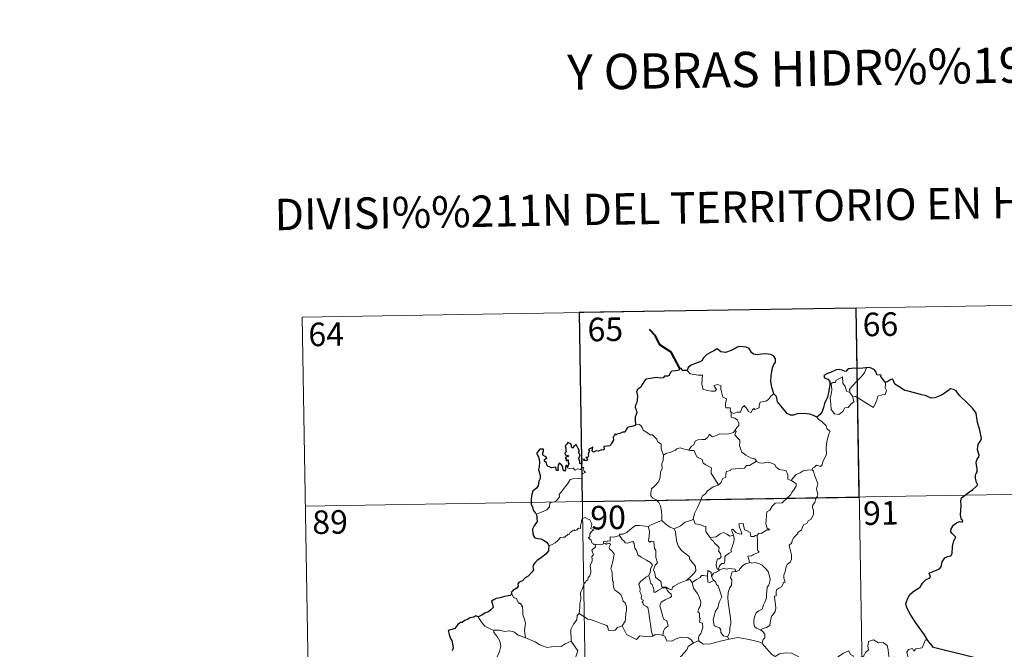
# Model space of a CAD drawing. Extents: x 609021 to 613524, y 793900 to 796943.
# Drawn here: x 609294 to 609608, y 796094 to 796294 of the extents above; entities that cross this region are included whole.
import ezdxf
from ezdxf.enums import TextEntityAlignment as Align

# ---------------------------------------------------------------- set-up
doc = ezdxf.new("R2010")
doc.units = 0
doc.header["$MEASUREMENT"] = 0
doc.layers.add('Nivel 63', color=7, linetype='Continuous')
doc.styles.add('Style-font002', font='font002.shx')

msp = doc.modelspace()

# ---------------------------------------------------------------- linework, layer by layer
at = {"layer": 'Nivel 63', "color": 7, "linetype": 'Continuous', "lineweight": 0}
for p, q in [((609383.973, 796199.51), (609648.778, 796203.865)), ((609472.238, 796200.961), (609476.2, 795960.062)), ((609560.51, 796202.412), (609564.471, 795961.511)), ((609383.973, 796199.51), (609387.931, 795958.609)), ((609384.961, 796139.287), (609738.036, 796145.09))]:
    msp.add_line(p, q, dxfattribs=at)
at = {"layer": 'Nivel 63', "color": 7, "linetype": 'Continuous', "lineweight": 40, "flags": 128}
msp.add_lwpolyline([(609504.328, 796183.134), (609501.588, 796188.398), (609497.97, 796190.643), (609496.549, 796193.56), (609494.615, 796195.52)], dxfattribs=at)
at = {"layer": 'Nivel 63', "color": 7, "linetype": 'Continuous', "lineweight": 30, "flags": 128}
for points in [[(609534.291, 796175.11), (609533.687, 796177.208), (609533.285, 796178.978), (609533.465, 796180.925), (609533.819, 796183.349), (609534.274, 796184.469), (609534.794, 796185.209), (609534.8, 796186.247), (609534.272, 796187.037), (609533.342, 796187.622), (609531.636, 796187.852), (609530.264, 796187.737), (609529.057, 796187.539), (609527.844, 796187.705), (609527.165, 796188.286), (609526.448, 796189.495), (609525.496, 796189.967), (609523.463, 796190.15), (609522.55, 796189.907), (609522.128, 796189.622), (609520.645, 796188.841), (609518.853, 796188.288), (609517.404, 796188.41), (609516.243, 796189.393), (609515.79, 796189.197), (609515.411, 796188.831), (609514.073, 796188.217), (609512.899, 796187.628), (609511.886, 796186.499), (609511.326, 796185.558), (609510.497, 796185.134), (609508.991, 796184.621), (609507.913, 796184.155), (609506.98, 796183.488), (609506.699, 796182.555)], [(609506.699, 796182.555), (609505.029, 796182.552), (609504.83, 796183.189), (609504.328, 796183.134), (609504.151, 796182.639), (609502.994, 796182.436), (609501.721, 796182.255), (609501.214, 796181.785), (609500.926, 796180.958), (609500.507, 796180.683), (609499.43, 796180.675), (609499.049, 796180.121), (609498.01, 796180.03), (609496.863, 796180.321), (609495.015, 796179.979), (609493.485, 796179.752), (609493.011, 796179.256), (609492.263, 796178.035), (609491.867, 796177.175), (609490.908, 796176.529), (609490.462, 796175.773), (609490.784, 796174.478), (609490.767, 796173.166), (609490.639, 796172.338), (609490.188, 796171.506), (609490.098, 796170.791), (609490.435, 796170.018), (609490.566, 796169.1), (609490.37, 796168.501), (609490.075, 796167.684), (609490.099, 796166.756), (609490.157, 796165.211)], [(609563.769, 796183.393), (609563.578, 796183.374), (609561.705, 796183.165), (609560.133, 796183.245), (609557.944, 796183.083), (609557.344, 796182.293), (609556.963, 796182.229), (609556.042, 796182.58), (609555.097, 796182.801), (609554.088, 796182.672), (609552.29, 796181.884), (609551.352, 796181.537), (609550.255, 796180.951), (609550.432, 796180.21), (609551.461, 796179.712), (609552.164, 796178.974), (609552.08, 796177.814), (609551.703, 796175.492), (609551.326, 796174.019), (609550.461, 796171.993), (609550.06, 796170.732), (609549.706, 796169.478), (609549.078, 796168.512), (609547.936, 796167.665)], [(609569.813, 796178.65), (609568.984, 796179.762), (609568.385, 796180.587), (609568.498, 796181.011), (609567.107, 796181.17), (609566.832, 796181.955), (609566.349, 796182.677), (609565.296, 796183.208), (609564.667, 796183.454), (609563.769, 796183.393)], [(609583.396, 796096.508), (609582.295, 796098.31), (609579.772, 796101.753), (609577.915, 796104.563), (609576.663, 796106.853), (609576.314, 796108.261), (609577.095, 796110.142), (609577.662, 796111.076), (609578.968, 796112.345), (609580.91, 796113.461), (609581.668, 796114.73), (609582.806, 796115.913), (609583.906, 796116.309), (609584.242, 796116.757), (609583.757, 796117.875), (609584.03, 796118.039), (609585.047, 796118.406), (609587.113, 796119.294), (609587.622, 796119.993), (609587.886, 796121.577), (609588.746, 796122.777), (609589.627, 796123.286), (609590.71, 796123.482), (609591.148, 796124.157), (609591.167, 796126.452), (609591.678, 796128.246), (609592.247, 796129.43), (609591.109, 796130.527), (609590.625, 796131.117), (609590.735, 796132.105), (609591.492, 796133.172), (609592.469, 796134), (609593.409, 796134.372), (609594.331, 796134.161), (609594.481, 796134.801), (609594.107, 796134.949), (609593.776, 796136.508), (609593.893, 796137.86), (609593.938, 796139.473), (609593.912, 796140.973), (609594.129, 796141.897), (609594.91, 796142.587), (609596.353, 796143.677), (609597.68, 796144.577), (609598.688, 796145.464), (609599.3, 796146.078), (609598.906, 796146.852), (609598.527, 796148.206), (609598.495, 796149.219), (609598.738, 796149.715), (609599.092, 796150.183), (609599.074, 796151.213), (609598.882, 796152.314), (609598.741, 796153.32), (609599.036, 796154.257), (609599.558, 796154.968), (609599.754, 796155.579), (609599.346, 796156.546), (609599.191, 796157.232), (609599.435, 796159.068), (609600.008, 796159.932), (609600.458, 796160.847), (609599.903, 796163.484), (609599.153, 796165.912), (609598.751, 796168.918), (609597.618, 796170.492), (609595.597, 796172.535), (609593.93, 796173.99), (609593.363, 796174.686), (609592.365, 796175.988), (609591.537, 796176.463), (609590.624, 796176.7), (609589.69, 796176.028), (609588.285, 796174.939), (609587.199, 796174.427), (609585.599, 796173.845), (609584.441, 796173.698), (609582.831, 796174.385), (609580.966, 796174.823), (609579.87, 796175.131), (609577.541, 796175.85), (609575.989, 796176.103), (609574.209, 796177.292), (609572.855, 796178.2), (609572.428, 796179.203), (609572.187, 796179.787), (609571.518, 796179.618), (609570.566, 796179.024), (609569.813, 796178.65)], [(609547.936, 796167.665), (609546.948, 796168.121), (609545.734, 796168.599), (609543.623, 796168.764), (609541.667, 796168.68), (609540.567, 796168.29), (609539.562, 796168.233), (609538.542, 796168.775), (609537.015, 796170.638), (609535.459, 796172.572), (609535.144, 796174.268), (609534.291, 796175.11)], [(609490.157, 796165.211), (609490.093, 796164.974), (609488.994, 796164.62), (609488.338, 796164.595), (609487.611, 796164.333), (609487.231, 796163.577), (609486.781, 796162.889), (609486.13, 796162.834), (609485.189, 796162.411), (609484.217, 796162.199), (609483.901, 796161.848), (609483.713, 796162.341), (609483.382, 796161.707), (609483.049, 796161.41), (609483.156, 796160.269), (609482.44, 796159.157), (609482.146, 796158.488), (609481.12, 796158.358), (609480.085, 796158.28), (609480.163, 796157.378), (609479.826, 796157.084), (609479.439, 796157.244), (609478.298, 796156.835), (609477.642, 796156.86), (609476.759, 796156.456), (609476.42, 796156.908), (609476.571, 796158.051), (609475.876, 796157.673), (609475.245, 796157.271), (609475.545, 796156.984), (609475.147, 796155.851), (609475.213, 796155.178), (609474.992, 796154.744), (609474.354, 796154.738), (609474.914, 796154.145), (609474.651, 796153.771), (609474.186, 796153.821), (609473.719, 796153.849), (609473.889, 796154.298), (609473.034, 796154.172), (609473.041, 796153.534), (609473.037, 796152.654), (609472.416, 796152.828), (609472.46, 796153.541), (609472.168, 796154.434), (609472.512, 796155.648), (609471.992, 796156.463), (609472.302, 796156.89), (609471.908, 796157.622), (609471.582, 796158.243), (609471.249, 796158.923), (609470.583, 796158.326), (609470.348, 796157.762), (609469.805, 796158.1), (609469.836, 796158.616), (609469.565, 796159.11), (609468.616, 796159.598), (609468.321, 796159.083), (609467.725, 796158.497), (609467.986, 796157.872), (609468.004, 796156.956), (609468.21, 796156.697), (609467.72, 796156.181), (609467.8, 796155.594), (609468.263, 796155.5), (609468.792, 796155.432), (609468.649, 796155.118), (609467.792, 796154.772)], [(609468.507, 796151.703), (609468.321, 796152.234), (609467.989, 796152.247), (609467.851, 796151.655), (609467.845, 796150.852), (609467.571, 796150.42), (609467.097, 796150.772), (609467.063, 796151.784), (609466.653, 796152.495), (609465.887, 796153.008), (609465.568, 796152.195), (609465.447, 796151.473), (609465.51, 796150.612), (609465.032, 796150.592), (609464.894, 796151.208), (609464.788, 796151.682), (609463.538, 796151.442), (609462.366, 796151.866), (609461.919, 796152.315), (609461.785, 796153.137), (609461.157, 796153.667), (609461.138, 796154.121), (609461.53, 796154.401), (609461.887, 796154.707), (609461.396, 796155.149), (609460.674, 796155.541), (609460.652, 796156.157), (609460.901, 796156.883), (609460.851, 796157.418), (609459.748, 796157.466), (609458.996, 796156.488), (609458.613, 796156.111), (609458.988, 796155.627), (609459.381, 796154.68), (609459.563, 796153.309), (609459.524, 796151.83), (609459.305, 796150.916), (609459.808, 796149.038), (609459.818, 796148.132), (609459.39, 796147.261), (609459.123, 796145.732), (609458.692, 796144.997), (609457.473, 796144.021), (609457.126, 796143.009), (609456.934, 796141.656), (609456.966, 796139.826), (609457.411, 796139.027), (609457.539, 796138.051), (609458.212, 796137.202), (609458.682, 796136.688)], [(609467.792, 796154.772), (609468.043, 796154.286), (609468.105, 796153.693), (609468.726, 796154.057), (609468.722, 796153.221), (609468.924, 796152.882), (609468.507, 796151.703)], [(609458.682, 796136.688), (609458.826, 796134.392), (609457.887, 796132.96), (609457.411, 796131.93), (609457.484, 796130.561), (609457.679, 796129.822), (609458.141, 796129.204), (609459.02, 796128.966), (609460.015, 796128.821), (609460.876, 796128.417), (609461.672, 796127.87), (609462.314, 796127.118), (609462.564, 796126.596)], [(609462.564, 796126.596), (609462.503, 796125.605), (609462.461, 796125.006), (609461.613, 796123.962), (609460.19, 796122.955), (609458.874, 796121.973), (609458.103, 796121.21), (609457.628, 796120.44), (609457.516, 796119.854), (609457.635, 796118.97), (609457.309, 796118.317), (609455.963, 796116.95), (609455.057, 796116.404), (609454.215, 796115.494), (609453.165, 796115.014), (609452.715, 796114.485), (609452.776, 796113.77), (609452.345, 796113.188), (609451.095, 796112.416), (609451.035, 796112.053), (609450.59, 796111.747), (609450.793, 796111.323)], [(609450.793, 796111.323), (609450.244, 796110.858), (609448.428, 796110.48), (609447.085, 796110.098), (609445.833, 796109.855), (609444.805, 796109.288), (609444.312, 796108.988), (609444.615, 796108.001), (609444.79, 796106.975), (609444.123, 796106.266), (609443.504, 796105.676), (609442.215, 796105.159), (609440.981, 796104.485), (609440.015, 796103.993)], [(609440.015, 796103.993), (609439.28, 796104.285), (609438.636, 796103.954), (609437.368, 796103.721), (609436.855, 796103.311), (609435.734, 796102.842), (609434.993, 796102.224), (609434.394, 796102.198), (609433.534, 796101.546), (609432.625, 796100.281), (609431.616, 796099.99), (609430.481, 796099.635), (609430.792, 796098.42), (609431.223, 796097.153), (609431.652, 796096.506), (609431.822, 796095.443), (609432.119, 796093.975), (609431.736, 796093.141)], [(609605.744, 796089.094), (609585.194, 796094.191), (609583.396, 796096.508)]]:
    msp.add_lwpolyline(points, dxfattribs=at)
at = {"layer": 'Nivel 63', "color": 7, "linetype": 'Continuous', "lineweight": 0, "flags": 128}
for points in [[(609506.699, 796182.555), (609507.58, 796181.393), (609510.169, 796181.056), (609511.516, 796181.06), (609511.389, 796179.898), (609511.345, 796178.007), (609511.539, 796177.396), (609511.656, 796176.6), (609513.071, 796176.167), (609514.443, 796175.9), (609515.506, 796175.871), (609515.983, 796176.411), (609515.832, 796176.812), (609515.316, 796177.274), (609515.169, 796177.696), (609516.379, 796178.04), (609517.353, 796177.576), (609517.334, 796176.699), (609517.644, 796175.69), (609518.016, 796174.03), (609519.208, 796173.449), (609519.132, 796172.802), (609518.89, 796172.06), (609518.818, 796171.211), (609518.937, 796170.563), (609520.337, 796170.58), (609520.461, 796170.048), (609520.363, 796169.672), (609520.679, 796169.111)], [(609558.625, 796175.33), (609558.34, 796176.505), (609559.173, 796177.383), (609561.033, 796179.454), (609562.121, 796180.522), (609563.159, 796181.751), (609563.769, 796183.393)], [(609559.376, 796174.362), (609559.799, 796172.498), (609558.847, 796171.759), (609557.968, 796170.752), (609556.868, 796170.63), (609556.268, 796169.486), (609555.006, 796168.477), (609553.558, 796168.687), (609552.593, 796170.09), (609552.487, 796171.738), (609552.22, 796173.808), (609552.637, 796175.437), (609552.795, 796176.446), (609552.5, 796178.407), (609553.058, 796178.727), (609553.916, 796178.711), (609553.979, 796179.302), (609556.203, 796180.454), (609556.28, 796178.443), (609556.964, 796177.429), (609557.429, 796175.936)], [(609557.429, 796175.936), (609558.524, 796175.46), (609558.625, 796175.33)], [(609569.813, 796178.65), (609569.834, 796177.998), (609569.783, 796176.933), (609570.144, 796176.097), (609569.97, 796175.502), (609569.783, 796174.859), (609568.784, 796174.732), (609567.45, 796174.296), (609567.103, 796173.045), (609566.709, 796172.054), (609566.066, 796170.753)], [(609534.291, 796175.11), (609533.364, 796174.34), (609532.62, 796173.252), (609531.739, 796172.703), (609529.929, 796172.396), (609529.619, 796171.474), (609529.594, 796170.596), (609528.231, 796170.077), (609527.963, 796170.427), (609527.5, 796170.119), (609527.089, 796169.166), (609526.143, 796169.425), (609525.953, 796169.972), (609525.196, 796170.826), (609524.849, 796171.352), (609524.698, 796171.099), (609524.212, 796170.719), (609523.703, 796169.223), (609522.551, 796169.204), (609521.491, 796168.76), (609520.802, 796169.173), (609520.679, 796169.111)], [(609558.625, 796175.33), (609559.376, 796174.362)], [(609566.066, 796170.753), (609563.583, 796172.249), (609562.108, 796173.211), (609560.308, 796174.275), (609559.376, 796174.362)], [(609520.679, 796169.111), (609520.631, 796167.68), (609521.844, 796167.282), (609522.65, 796166.639), (609523.11, 796165.883), (609523.082, 796165.022), (609522.499, 796164.308), (609521.968, 796163.46)], [(609547.936, 796167.665), (609548.569, 796166.889), (609549.655, 796166.159), (609551.002, 796164.877), (609551.167, 796164.005), (609552.187, 796163.122), (609551.794, 796162.196), (609551.116, 796159.882), (609550.907, 796158.014), (609551.009, 796155.746), (609550.35, 796154.329), (609549.814, 796153.062), (609549.7, 796152.404), (609549.169, 796151.955), (609547.836, 796152.377), (609547.254, 796151.729), (609546.632, 796151.407), (609546.476, 796150.875)], [(609490.157, 796165.211), (609491.326, 796165.258), (609491.932, 796164.95), (609492.382, 796164.167), (609492.591, 796163.477), (609493.966, 796162.635), (609494.706, 796161.965), (609495.563, 796162.047), (609496.399, 796161.283), (609496.978, 796160.654), (609497.176, 796159.856), (609498.418, 796159.068), (609498.333, 796157.388), (609499.117, 796155.517)], [(609507.184, 796157.156), (609508.001, 796158.385), (609508.736, 796158.799), (609509.243, 796159.968), (609510.011, 796160.421), (609511.39, 796160.489), (609512.434, 796160.55), (609513.222, 796161.219), (609513.747, 796162.238), (609514.16, 796161.685), (609514.746, 796161.323), (609516.175, 796161.926), (609517.072, 796162.333), (609518.249, 796162.234), (609519.88, 796162.305), (609521.455, 796162.723), (609521.968, 796163.46)], [(609521.968, 796163.46), (609522.243, 796163.048), (609521.799, 796162.039), (609522.644, 796161.03), (609523.441, 796160.263), (609523.39, 796159.304), (609523.314, 796158.601), (609523.713, 796157.361), (609524.069, 796156.495), (609525.337, 796155.574), (609526.889, 796154.687), (609528.25, 796154.312), (609528.755, 796153.572)], [(609499.117, 796155.517), (609500.082, 796156.157), (609501.195, 796156.407), (609502.099, 796156.758), (609502.985, 796157.173), (609503.373, 796157.573), (609504.416, 796157.906), (609505.403, 796157.598), (609506.751, 796157.239), (609507.184, 796157.156)], [(609507.184, 796157.156), (609507.763, 796157.019), (609508.845, 796156.995), (609509.161, 796156.196), (609509.726, 796154.957), (609511.389, 796154.126), (609511.765, 796152.952), (609512.595, 796152.424), (609514.372, 796151.487), (609514.317, 796150.47), (609514.295, 796149.742), (609515.11, 796148.453), (609516.669, 796146.074)], [(609499.117, 796155.517), (609498.973, 796153.964), (609498.603, 796152.768), (609498.724, 796151.12), (609498.15, 796150.254), (609498.092, 796148.405), (609497.509, 796147.031), (609496.369, 796145.774), (609495.309, 796144.825), (609495.032, 796143.536), (609495.09, 796142.587), (609495.595, 796141.887), (609496.819, 796141.297), (609497.625, 796140.432), (609498.111, 796139.384), (609498.488, 796137.704), (609498.611, 796136.172), (609498.598, 796134.758)], [(609458.682, 796136.688), (609460.273, 796137.396), (609461.904, 796138.125), (609462.768, 796139.105), (609462.852, 796140.141), (609463.11, 796140.495), (609464.478, 796140.672), (609465.275, 796141.347), (609465.991, 796142.279), (609465.844, 796143.006), (609466.774, 796144.164), (609467.81, 796145.425), (609468.584, 796146.476), (609469.341, 796147.8), (609470.213, 796148.033), (609471.874, 796148.106), (609473.177, 796148.17), (609473.19, 796148.498), (609473.165, 796149.224), (609473.373, 796149.727), (609474.226, 796150.013), (609473.878, 796150.455), (609473.549, 796151.064), (609473.743, 796151.539), (609473.407, 796151.682), (609472.97, 796151.273), (609472.647, 796150.977), (609471.668, 796151.225), (609470.952, 796150.723), (609470.298, 796151.361), (609469.345, 796151.167), (609468.584, 796151.401), (609468.507, 796151.703)], [(609528.755, 796153.572), (609526.535, 796152.223), (609525.532, 796152.189), (609524.933, 796151.379), (609520.727, 796151.073), (609520.459, 796150.667), (609519.24, 796150.331), (609518.992, 796149.549), (609518.958, 796148.518), (609518.053, 796148.067), (609517.55, 796147.253), (609517.477, 796146.837), (609516.669, 796146.074)], [(609528.755, 796153.572), (609528.774, 796153.53), (609529.656, 796153.092), (609530.907, 796152.931), (609532.099, 796153.247), (609533.251, 796153.094), (609534.61, 796152.558), (609534.912, 796151.815), (609535.974, 796150.98), (609537.353, 796150.747), (609538.236, 796150.543), (609538.716, 796149.217), (609538.755, 796147.921), (609539.794, 796147.418)], [(609546.476, 796150.875), (609546.915, 796150.388), (609547.24, 796149.119), (609548.306, 796146.5), (609547.877, 796144.765), (609548.074, 796143.876), (609548.334, 796143.056), (609548.199, 796142.442), (609547.658, 796141.687), (609547.322, 796140.461), (609546.551, 796139.492), (609546.564, 796138.716), (609546.9, 796137.954), (609546.865, 796136.601), (609546.43, 796135.668), (609546.217, 796135.124), (609545.171, 796134.643), (609544.757, 796133.778), (609543.695, 796133.276), (609543.422, 796132.58), (609543.121, 796131.719), (609541.874, 796130.936), (609541.883, 796130.522), (609540.594, 796129.261), (609540.149, 796128.362), (609539.984, 796127.559), (609539.149, 796126.807), (609539.384, 796125.841), (609539.952, 796123.732), (609539.933, 796122.415), (609539.475, 796121.482), (609538.643, 796120.832), (609538.166, 796119.998), (609537.832, 796118.508), (609537.489, 796117.264), (609537.423, 796116.311), (609537.656, 796115.715), (609537.847, 796115.096), (609537.303, 796114.925), (609537.182, 796114.279), (609536.663, 796113.614), (609535.829, 796113.119), (609535.252, 796112.681), (609535.069, 796112.066), (609534.975, 796110.734), (609534.512, 796110.583), (609534.434, 796110.343), (609534.632, 796109.39), (609534.757, 796107.83), (609534.863, 796106.722), (609534.662, 796105.76)], [(609539.794, 796147.418), (609540.521, 796148.452), (609541.362, 796149.364), (609542.618, 796149.861), (609543.673, 796150.522), (609544.931, 796150.725), (609546.476, 796150.875)], [(609516.669, 796146.074), (609516.564, 796145.978), (609514.99, 796145.484), (609513.049, 796144.068), (609512.479, 796143.201), (609511.551, 796142.563), (609511.039, 796141.167), (609509.921, 796138.89), (609509.009, 796136.959), (609508.586, 796135.144), (609508.621, 796135.08)], [(609539.794, 796147.418), (609540.81, 796146.771), (609541.35, 796146.372), (609541.371, 796145.614), (609540.838, 796144.749), (609540.03, 796143.646), (609539.729, 796142.997), (609538.779, 796142.027), (609536.963, 796140.337), (609534.693, 796140.205), (609533.702, 796139.261), (609532.954, 796138.053), (609532.057, 796137.432), (609531.909, 796136.169), (609531.78, 796134.871), (609531.71, 796133.696), (609532.19, 796132.309), (609532.98, 796131.702), (609532.139, 796131.684), (609530.225, 796130.603), (609529.629, 796130.661), (609528.977, 796130.014)], [(609477.311, 796127.147), (609477.233, 796127.147), (609476.844, 796127.051), (609476.685, 796127.402), (609476.31, 796127.548), (609476.029, 796128.422), (609475.115, 796129.185), (609475.615, 796129.487), (609475.688, 796130.424), (609476.024, 796131.138), (609476.896, 796131.784), (609475.844, 796132.189), (609476.187, 796132.791), (609476.269, 796133.622), (609475.604, 796134.898), (609474.842, 796135.233), (609474.202, 796135.615), (609473.228, 796135.275), (609472.957, 796134.64), (609472.873, 796133.681), (609472.649, 796133.173), (609472.631, 796132.21), (609472.038, 796132.289), (609471.463, 796131.785), (609470.763, 796131.46), (609470.754, 796131.774), (609470.066, 796131.448), (609469.417, 796130.937), (609469.088, 796130.204), (609468.731, 796130.314), (609467.668, 796129.39), (609467.147, 796129.348), (609466.26, 796129.285), (609465.493, 796128.387), (609464.538, 796127.609), (609463.387, 796126.936), (609462.564, 796126.596)], [(609508.621, 796135.08), (609507.377, 796134.624), (609505.978, 796134.157), (609504.559, 796133.043), (609502.533, 796132.028)], [(609508.621, 796135.08), (609509.253, 796133.609), (609510.739, 796133.447), (609511.984, 796132.853), (609512.638, 796132.816), (609512.615, 796131.235), (609513.194, 796130.217), (609513.951, 796129.317)], [(609485.098, 796129.899), (609485.112, 796130.303), (609486.26, 796130.33), (609487.416, 796130.839), (609488.369, 796131.781), (609489.443, 796132.549), (609490.229, 796133.072), (609491.471, 796133.096), (609494.268, 796132.804), (609494.263, 796132.82)], [(609494.268, 796132.804), (609494.263, 796132.82), (609495.386, 796133.381), (609497.439, 796134.312), (609498.598, 796134.758)], [(609506.455, 796115.63), (609504.133, 796114.718), (609502.62, 796113.911), (609501.968, 796113.462), (609501.725, 796112.582), (609500.771, 796112.922), (609499.954, 796113.503), (609498.615, 796113.481), (609498.214, 796115.247), (609496.537, 796116.689), (609496.503, 796117.441), (609496.344, 796118.068), (609495.94, 796118.948), (609496.416, 796120.476), (609497.195, 796121.183), (609496.646, 796122.926), (609496.658, 796125.184), (609496.282, 796125.824), (609496.085, 796127.983), (609495.248, 796128.112), (609494.738, 796127.825), (609494.337, 796128.255), (609494.596, 796129.735), (609494.621, 796131.264), (609494.263, 796132.82)], [(609498.598, 796134.758), (609499.974, 796133.468), (609501.215, 796132.61), (609502.533, 796132.028)], [(609502.533, 796132.028), (609502.975, 796131.077), (609503.168, 796129.182), (609503.355, 796127.789), (609503.917, 796126.452), (609504.973, 796125.063), (609506.388, 796124.016), (609507.411, 796123.129), (609507.383, 796122.448), (609508.068, 796121.679), (609508.923, 796120.685), (609509.345, 796120.006), (609509.383, 796118.651), (609508.623, 796117.748), (609507.97, 796116.989), (609506.455, 796115.63)], [(609528.977, 796130.014), (609528.447, 796129.887), (609527.897, 796129.57), (609526.972, 796129.659), (609526.814, 796130.267), (609526.709, 796130.853), (609525.556, 796131.542), (609524.879, 796131.687), (609524.452, 796133.706), (609523.168, 796133.671), (609523.305, 796132.605), (609524.058, 796130.697), (609523.857, 796130.318), (609522.82, 796130.549), (609522.16, 796130.906), (609521.252, 796131.957), (609520.762, 796131.691), (609521.405, 796130.002)], [(609485.098, 796129.899), (609484.044, 796129.656), (609483.17, 796129.381), (609482.112, 796129.48), (609482.086, 796128.089), (609481.263, 796128.262), (609481.04, 796127.82), (609480.278, 796128.124), (609479.966, 796127.992), (609479.986, 796127.517), (609479.982, 796127.503)], [(609494.465, 796117.225), (609494.889, 796118.16), (609495.021, 796119.319), (609495.649, 796120.451), (609494.978, 796121.31), (609493.7, 796122.107), (609492.019, 796123.002), (609490.948, 796123.752), (609490.539, 796125.096), (609489.936, 796125.892), (609489.781, 796127.362), (609489.335, 796128.062), (609488.509, 796127.833), (609487.691, 796127.481), (609486.942, 796127.597), (609486.49, 796128.204), (609485.89, 796128.608), (609485.098, 796129.899)], [(609513.951, 796129.317), (609515.872, 796129.525), (609517.156, 796130.464), (609518.196, 796130.849), (609519.509, 796130.267), (609520.245, 796129.683), (609521.405, 796130.002)], [(609513.951, 796129.317), (609514.453, 796128.501), (609515.013, 796128.15), (609515.324, 796127.459), (609516.208, 796126.75), (609516.85, 796126.076), (609516.772, 796125.265), (609516.653, 796124.987), (609517.241, 796124.237), (609517.45, 796123.084), (609516.907, 796122.483), (609516.371, 796122.446), (609516.037, 796121.39), (609515.848, 796120.585), (609516.178, 796119.204), (609516.664, 796119.218)], [(609521.405, 796130.002), (609521.523, 796129.672), (609521.633, 796128.717), (609521.48, 796127.955), (609521.174, 796126.906), (609520.87, 796125.994), (609520.609, 796125.276), (609520.747, 796124.704), (609520.084, 796124.331), (609518.897, 796123.438), (609518.632, 796123.131), (609518.632, 796121.699), (609518.428, 796121.014), (609517.719, 796121.002), (609517.01, 796120.214), (609516.664, 796119.218)], [(609528.977, 796130.014), (609529.073, 796127.937), (609529.077, 796126.351), (609529.057, 796125.217), (609529.555, 796124.597), (609527.781, 796123.822), (609527.112, 796123.439), (609525.936, 796123.373), (609526.352, 796122.348), (609526.468, 796121.174)], [(609472.267, 796105.025), (609472.438, 796107.012), (609472.421, 796108.344), (609472.773, 796109.622), (609472.706, 796111.809), (609473.248, 796113.064), (609473.798, 796114.667), (609474.262, 796115.085), (609474.522, 796115.619), (609475.006, 796115.683), (609475.098, 796116.573), (609475.645, 796117.106), (609475.964, 796118.107), (609475.985, 796118.758), (609475.702, 796120.209), (609476.005, 796120.876), (609476.408, 796121.677), (609476.377, 796122.419), (609476.283, 796123.273), (609476.768, 796123.783), (609476.289, 796125.242), (609477.432, 796126.355), (609477.311, 796127.147)], [(609479.982, 796127.503), (609479.739, 796127.075), (609479.031, 796127.127), (609477.667, 796127.109), (609477.311, 796127.147)], [(609479.982, 796127.503), (609480.577, 796127.338), (609480.785, 796127.012), (609481.034, 796127.256), (609481.94, 796127.441), (609482.201, 796127.093), (609482.027, 796126.66), (609481.764, 796126.244), (609481.909, 796125.728), (609482.747, 796124.936), (609483.431, 796124.109), (609483.069, 796122.019), (609482.379, 796119.255), (609482.6, 796118.654), (609482.776, 796117.857), (609482.885, 796115.457), (609483.162, 796115.037), (609483.022, 796114.601), (609483.169, 796113.445), (609483.652, 796112.481), (609484.608, 796111.883), (609485.467, 796111.119), (609485.891, 796110.089), (609486.3, 796109.052), (609486.895, 796108.434), (609487.369, 796107.207), (609487.367, 796105.853), (609487.143, 796105.257), (609486.957, 796103.148), (609486.853, 796102.666), (609485.932, 796101.103)], [(609516.925, 796118.875), (609518.375, 796119.473), (609519.09, 796119.182), (609520.187, 796119.416), (609521.919, 796119.205), (609522.097, 796118.442)], [(609526.468, 796121.174), (609525.259, 796120.922), (609524.407, 796120.386), (609523.58, 796119.432), (609523.255, 796118.891), (609522.345, 796118.47), (609522.097, 796118.442)], [(609526.468, 796121.174), (609526.849, 796121.366), (609527.297, 796121.087), (609528.179, 796121.286), (609529.535, 796121.054), (609530.537, 796120.499), (609531.657, 796119.447), (609532.418, 796118.427), (609532.891, 796116.985), (609533.069, 796115.982), (609532.85, 796114.736), (609532.539, 796114.013), (609532.132, 796113.498), (609532.034, 796112.108), (609531.959, 796111.373), (609531.974, 796109.997), (609531.386, 796108.681), (609530.94, 796107.853), (609530.514, 796106.448), (609529.489, 796105.899), (609528.616, 796105.263), (609528.165, 796104.225), (609527.948, 796103.032), (609527.863, 796101.87), (609528.145, 796100.939), (609528.774, 796100.451), (609530.064, 796099.912)], [(609494.465, 796117.225), (609493.441, 796116.624), (609492.553, 796115.854), (609491.731, 796115.252), (609491.254, 796114.404), (609491.625, 796112.906), (609491.62, 796112.082), (609491.911, 796111.407), (609492.062, 796110.605), (609491.95, 796110.105), (609492.196, 796109.567), (609492.657, 796109.304), (609492.711, 796109.077), (609492.337, 796108.927), (609492.339, 796108.633), (609492.566, 796108.483), (609492.725, 796107.809), (609493.727, 796107.346), (609494.131, 796107.024), (609494.441, 796105.475), (609494.65, 796103.598), (609494.926, 796101.639), (609495.329, 796099.221), (609495.701, 796097.893)], [(609498.876, 796098.073), (609499.165, 796099.472), (609499.494, 796100.296), (609500.579, 796101.154), (609500.433, 796102.043), (609500.16, 796102.783), (609499.076, 796103.315), (609498.92, 796104.121), (609498.348, 796105.994), (609497.981, 796107.554), (609498.391, 796108.679), (609499.654, 796109.425), (609501.195, 796110.135), (609501.675, 796110.445), (609501.566, 796111.233), (609500.817, 796111.865), (609500.269, 796112.492), (609499.959, 796113.267), (609498.706, 796113.096), (609497.518, 796112.473), (609496.587, 796111.919), (609496.048, 796111.863), (609496.052, 796112.855), (609495.525, 796114.266), (609495.038, 796114.674), (609494.653, 796116.288), (609494.461, 796117.219), (609494.465, 796117.225)], [(609513.182, 796117.019), (609511.856, 796117.221), (609511.217, 796117.181), (609510.804, 796116.598), (609509.603, 796115.878), (609508.26, 796114.956)], [(609514.378, 796116.846), (609514.323, 796118.122), (609513.563, 796118.707), (609513.206, 796118.767), (609513.182, 796117.019)], [(609513.182, 796117.019), (609513.186, 796116.961), (609513.24, 796115.038), (609513.737, 796114.964), (609514.383, 796115.292), (609515.127, 796115.629)], [(609516.925, 796118.875), (609516.044, 796118.198), (609515.034, 796117.893), (609514.378, 796116.846)], [(609514.378, 796116.846), (609515.08, 796115.662), (609515.127, 796115.629)], [(609516.664, 796119.218), (609516.925, 796118.875)], [(609522.097, 796118.442), (609520.96, 796118.299), (609520.773, 796117.746), (609520.465, 796116.44), (609520.888, 796115.773), (609520.794, 796113.962), (609520.279, 796113.393), (609519.751, 796111.802), (609519.613, 796110.184), (609519.694, 796108.721), (609520.182, 796105.836), (609520.418, 796103.616), (609520.552, 796102.204), (609520.611, 796101.643), (609520.266, 796100.717), (609520.291, 796099.441), (609519.99, 796098.574), (609519.501, 796097.638)], [(609506.455, 796115.63), (609507.507, 796115.901), (609508.26, 796114.956)], [(609508.26, 796114.956), (609508.671, 796113.182), (609509.306, 796112.285), (609509.894, 796111.53), (609510.424, 796110.567), (609511.041, 796108.775), (609510.905, 796107.54), (609510.363, 796106.657), (609510.024, 796105.629), (609510.597, 796105.157), (609510.535, 796103.852), (609510.753, 796103.463), (609510.586, 796102.34), (609511.549, 796102.002), (609511.63, 796100.723), (609511.286, 796099.523), (609510.99, 796098.714), (609510.531, 796098.099), (609510.247, 796097.44), (609510.335, 796096.245)], [(609515.127, 796115.629), (609515.662, 796115.271), (609515.995, 796114.309), (609516.553, 796113.888), (609517.415, 796111.348), (609517.661, 796110.364), (609516.848, 796108.728), (609516.394, 796106.906), (609515.725, 796105.773), (609514.99, 796103.129), (609515.293, 796101.131), (609516.923, 796100.544), (609517.35, 796099.919), (609517.431, 796099), (609518.253, 796097.964), (609519.501, 796097.638)], [(609450.793, 796111.323), (609451.339, 796110.126), (609452.313, 796109.82), (609452.716, 796108.778), (609453.077, 796108.574), (609452.998, 796108.267), (609453.573, 796108.228), (609454.131, 796107.179), (609454.285, 796105.891), (609454.287, 796104.653), (609454.748, 796103.481), (609455.164, 796102.079), (609455.016, 796101.181), (609454.786, 796099.617), (609455.071, 796098.087), (609455.185, 796097.351)], [(609445.021, 796099.666), (609443.708, 796100.333), (609442.136, 796101.073), (609441.096, 796102.292), (609440.015, 796103.993)], [(609472.267, 796105.025), (609471.561, 796104.387), (609471.484, 796103.058), (609470.436, 796101.696), (609469.541, 796099.923), (609469.638, 796096.282)], [(609485.932, 796101.103), (609484.491, 796100.565), (609483.757, 796099.761), (609481.599, 796099.649), (609481.393, 796100.692), (609481.039, 796101.242), (609478.73, 796102.097), (609475.889, 796103.204), (609475.05, 796103.308), (609472.267, 796105.025)], [(609534.662, 796105.76), (609533.775, 796104.306), (609533.686, 796104.414), (609533.438, 796103.822), (609533.113, 796102.164), (609532.966, 796101.29), (609531.94, 796100.595), (609530.898, 796100.248), (609530.064, 796099.912)], [(609495.701, 796097.893), (609495.603, 796097.827), (609493.322, 796097.742), (609491.518, 796097.992), (609490.462, 796096.825), (609488.985, 796097.581), (609487.278, 796098.343), (609485.932, 796101.103)], [(609455.185, 796097.351), (609454.964, 796097.447), (609452.761, 796098.187), (609451.435, 796099.26), (609449.937, 796099.565), (609448.529, 796099.31), (609446.851, 796099.8), (609445.016, 796099.716), (609445.021, 796099.666)], [(609445.021, 796099.666), (609445.049, 796099.037), (609446.154, 796097.779), (609447.006, 796096.254), (609447.317, 796094.689), (609446.848, 796092.921), (609446.104, 796091.231), (609446.553, 796090.114), (609446.422, 796089.31), (609445.849, 796088.636)], [(609498.876, 796098.073), (609498.226, 796098.315), (609496.504, 796098.432), (609495.701, 796097.893)], [(609508.683, 796095.682), (609507.812, 796096.806), (609506.827, 796097.456), (609504.77, 796097.546), (609503.123, 796097.009), (609501.801, 796096.225), (609500.132, 796096.368), (609499.524, 796097.826), (609498.876, 796098.073)], [(609519.501, 796097.638), (609519.94, 796096.881)], [(609530.51, 796095.599), (609529.445, 796095.999), (609526.386, 796096.745), (609522.776, 796097.406), (609520.003, 796096.894), (609519.94, 796096.881)], [(609530.064, 796099.912), (609530.778, 796099.344), (609531.376, 796098.457), (609531.435, 796097.274), (609530.897, 796096.755), (609530.51, 796095.599)], [(609469.638, 796096.282), (609467.797, 796095.434), (609466.495, 796094.539), (609464.769, 796094.63), (609463.403, 796094.432), (609461.996, 796094.243), (609459.734, 796095.089), (609458.25, 796096.071), (609455.185, 796097.351)], [(609469.638, 796096.282), (609471.816, 796093.17), (609470.651, 796089.816), (609473.175, 796088.828), (609475.874, 796088.012), (609476.285, 796087.204), (609477.685, 796085.261), (609478.001, 796083.684), (609479.724, 796082.7), (609481.542, 796081.56), (609481.351, 796079.809), (609480.177, 796078.173), (609479.035, 796076.952), (609478.704, 796075.959), (609478.851, 796073.623), (609478.932, 796071.13), (609478.091, 796070.63)], [(609508.683, 796095.682), (609507.007, 796094.564), (609506.516, 796093.538), (609504.788, 796091.481), (609503.701, 796090.235), (609502.833, 796088.255), (609502.964, 796085.209), (609503.36, 796082.281), (609503.414, 796080.051), (609503.366, 796078.684), (609502.264, 796077.352), (609501.894, 796075.646), (609501.755, 796072.739), (609501.712, 796071.01), (609501.31, 796070.341), (609501.758, 796068.575)], [(609510.335, 796096.245), (609510.212, 796096.327), (609508.781, 796095.752), (609508.683, 796095.682)], [(609519.94, 796096.881), (609516.815, 796096.126), (609514.084, 796095.391), (609511.855, 796095.304), (609510.335, 796096.245)], [(609542.255, 796091.299), (609541.011, 796091.863), (609539.945, 796092.479), (609538, 796092.579), (609536.129, 796092.225), (609534.709, 796091.383), (609533.535, 796092.12), (609530.606, 796095.556), (609530.51, 796095.599)], [(609554.647, 796091.291), (609556.485, 796092.465), (609558.196, 796093.185), (609558.736, 796092.042), (609559.589, 796091.562), (609559.611, 796090.928), (609560.553, 796090.746), (609561.701, 796091.153), (609561.912, 796090.8), (609562.947, 796091.539), (609563.497, 796092.664), (609564.454, 796093.532), (609564.238, 796094.657), (609564.422, 796096.118), (609566.053, 796096.637), (609567.643, 796095.679), (609569.132, 796095.859), (609570.356, 796094.895), (609570.742, 796093.544), (609570.82, 796092.273), (609571.057, 796090.972)], [(609583.396, 796096.508), (609582.583, 796096.645), (609581.502, 796094.153), (609579.551, 796093.83), (609578.935, 796093.098), (609578.496, 796093.883), (609577.188, 796093.63), (609576.625, 796092.766), (609576.951, 796091.375), (609576.815, 796090.641), (609575.352, 796091.069), (609573.817, 796090.16), (609572.745, 796091.132), (609571.057, 796090.972)]]:
    msp.add_lwpolyline(points, dxfattribs=at)
at = {"layer": 'Nivel 63', "color": 7, "linetype": 'Continuous', "lineweight": 0}
msp.add_3dface([(609069.454, 793899.811), (613523.847, 793973.027), (613475.036, 796942.638), (609020.643, 796869.422)], dxfattribs=at)
at = {"layer": 'Nivel 63', "color": 7, "linetype": 'Continuous', "lineweight": 30}
msp.add_3dface([(609560.51, 796202.412), (609472.243, 796200.961), (609473.232, 796140.737), (609561.5, 796142.188)], dxfattribs=at)

# ---------------------------------------------------------------- texts
at = {"layer": 'Nivel 63', "color": 7, "linetype": 'Continuous', "lineweight": 0, "style": 'Style-font002'}
for s, height, p in [('Y OBRAS HIDR%%193ULICAS', 11.24998, (609571.783, 796279.215)), ('DIVISI%%211N DEL TERRITORIO EN HOJAS DEL MTN50', 9.99998, (609548.949, 796235.037))]:
    msp.add_text(s, height=height, rotation=0.94167, dxfattribs=at).set_placement(p, align=Align.MIDDLE_CENTER)
at = {"layer": 'Nivel 63', "color": 7, "linetype": 'Continuous', "lineweight": 13, "style": 'Style-font002'}
for s, p in [('66', (609568.244, 796197.231)), ('64', (609391.62, 796194.054)), ('65', (609480.579, 796195.616)), ('90', (609481.453, 796135.664)), ('91', (609568.375, 796137.113)), ('89', (609392.862, 796134.215))]:
    msp.add_text(s, height=7.4999, rotation=0.94167, dxfattribs=at).set_placement(p, align=Align.MIDDLE_CENTER)

doc.saveas('drawing.dxf')
